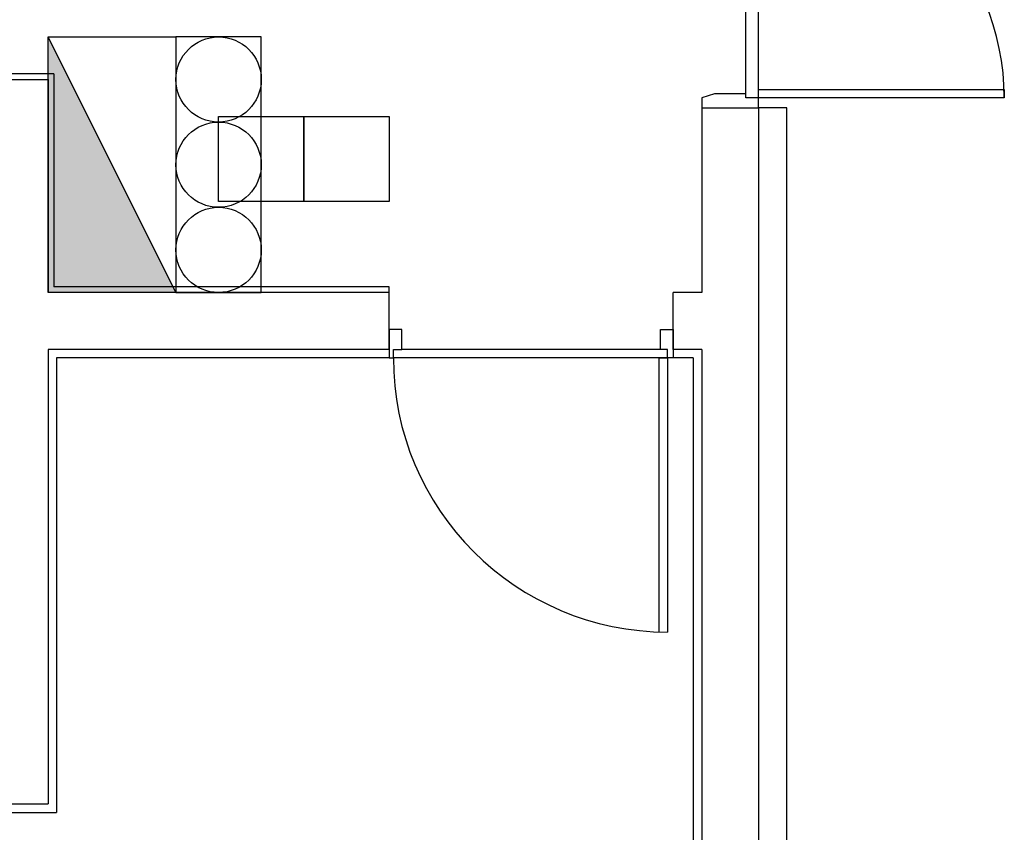
# Model space of a CAD drawing. Units: millimetres. Extents: x 69855 to 358653, y 30721 to 235804.
# Drawn here: x 141642 to 145107, y 35059 to 37919 of the extents above; entities that cross this region are included whole.
import ezdxf

# ---------------------------------------------------------------- set-up
doc = ezdxf.new("R2010")
doc.units = ezdxf.units.MM
doc.header["$LTSCALE"] = 100
for name, color, linetype in [('AA-무빙월-WALL', 8, 'Continuous'), ('base', 8, 'Continuous'), ('소화전', 2, 'Continuous')]:
    doc.layers.add(name, color=color, linetype=linetype)

# ---------------------------------------------------------------- blocks, each defined once
blk = doc.blocks.new('소화전')
blk.add_hatch(color=1).paths.add_polyline_path([(3, 0), (3, 3), (-3, 0)])
at = {"color": 1}
blk.add_line((3, 3), (-3, 0), dxfattribs=at)
at = {"color": 2}
for points in [[(-3, 3), (3, 3), (3, 5), (-3, 5)], [(3, 0), (-3, 0), (-3, 3), (3, 3)]]:
    blk.add_lwpolyline(points, close=True, dxfattribs=at)
for centre in [(-2, 4), (0, 4), (2, 4)]:
    blk.add_circle(centre, 1, dxfattribs=at)
blk = doc.blocks.new('소화전2')
at = {"layer": '소화전', "xscale": 150, "yscale": 150, "zscale": 150, "rotation": 179.9999992155934}
blk.add_blockref('소화전', (446114.3, 145825.1), dxfattribs=at)

msp = doc.modelspace()

# ---------------------------------------------------------------- linework, layer by layer
at = {"layer": 'base'}
for p, q in [((144242.4, 37643.7), (144242.4, 39373.7)), ((144197.4, 37658.7), (144197.4, 39358.7)), ((141762.4, 37728.7), (141522.4, 37728.7)), ((141542.4, 37708.7), (141742.4, 37708.7)), ((141742.4, 37708.7), (141742.4, 36958.7)), ((141762.4, 37728.7), (141762.4, 36978.7)), ((144242.4, 37673.7), (145107.4, 37673.7)), ((144242.4, 37643.7), (144242.4, 37673.7)), ((145107.4, 37673.7), (145107.4, 37643.7)), ((144087.4, 37658.7), (144042.4, 37643.7)), ((144042.4, 37643.7), (144042.4, 37608.7)), ((144197.4, 37658.7), (144087.4, 37658.7)), ((144197.4, 37643.7), (144197.4, 37658.7)), ((144242.4, 37643.7), (144197.4, 37643.7)), ((145107.4, 37643.7), (144242.4, 37643.7)), ((144242.4, 37608.7), (144242.4, 37643.7)), ((144042.4, 37608.7), (144042.4, 36958.7)), ((144042.4, 37608.7), (144242.4, 37608.7)), ((144042.4, 37608.7), (144242.4, 37608.7)), ((144242.4, 37608.7), (144242.4, 31908.7)), ((144342.4, 37608.7), (144242.4, 37608.7)), ((144342.4, 32008.7), (144342.4, 37608.7)), ((142342.4, 37278.7), (142342.4, 37578.7)), ((142342.4, 37578.7), (142642.4, 37578.7)), ((142642.4, 37278.7), (142642.4, 37578.7)), ((142642.4, 37578.7), (142942.4, 37578.7)), ((142642.4, 37578.7), (142642.4, 37278.7)), ((142942.4, 37578.7), (142942.4, 37278.7)), ((142642.4, 37278.7), (142342.4, 37278.7)), ((142942.4, 37278.7), (142642.4, 37278.7)), ((142942.4, 36978.7), (141762.4, 36978.7)), ((142942.4, 36958.7), (142942.4, 36978.7)), ((142942.4, 36958.7), (141742.4, 36958.7)), ((142942.4, 36758.7), (142942.4, 36958.7)), ((144042.4, 36958.7), (143942.4, 36958.7)), ((143942.4, 36758.7), (143942.4, 36958.7)), ((144042.4, 36958.7), (143942.4, 36958.7)), ((143942.4, 36758.7), (143942.4, 36958.7)), ((142987.4, 36828.7), (142942.4, 36828.7)), ((142942.4, 36828.7), (142942.4, 36728.7)), ((142987.4, 36758.7), (142987.4, 36828.7)), ((143897.4, 36758.7), (143897.4, 36828.7)), ((143897.4, 36828.7), (143942.4, 36828.7)), ((143942.4, 36828.7), (143942.4, 36728.7)), ((141742.4, 36758.7), (141742.4, 35158.7)), ((142942.4, 36758.7), (141742.4, 36758.7)), ((142942.4, 36758.7), (142942.4, 36728.7)), ((142957.4, 36728.7), (142957.4, 36758.7)), ((142957.4, 36758.7), (142987.4, 36758.7)), ((143897.4, 36758.7), (142987.4, 36758.7)), ((143922.4, 36758.7), (143897.4, 36758.7)), ((143922.4, 36728.7), (143922.4, 36758.7)), ((144042.4, 36758.7), (143942.4, 36758.7)), ((144042.4, 36758.7), (143942.4, 36758.7)), ((144042.4, 36758.7), (144042.4, 31258.7)), ((141772.4, 36728.7), (141772.4, 35128.7)), ((142942.4, 36728.7), (141772.4, 36728.7)), ((142942.4, 36728.7), (142957.4, 36728.7)), ((143922.4, 36728.7), (142957.4, 36728.7)), ((143892.4, 35764.2), (143892.4, 36728.7)), ((143892.4, 36728.7), (143922.4, 36728.7)), ((143922.4, 36728.7), (143922.4, 35763.7)), ((143942.4, 36728.7), (143922.4, 36728.7)), ((144012.4, 36728.7), (143942.4, 36728.7)), ((144012.4, 36728.7), (143942.4, 36728.7)), ((144012.4, 36728.7), (144012.4, 34188.7)), ((144012.4, 36728.7), (144012.4, 34188.7)), ((139682.4, 35158.7), (141742.4, 35158.7)), ((139712.4, 35128.7), (141772.4, 35128.7))]:
    msp.add_line(p, q, dxfattribs=at)
for centre, radius, start, end in [((144242.4, 37643.7), 865, 0, 90), ((143922.4, 36728.7), 965, 180, 270)]:
    msp.add_arc(centre, radius, start, end, dxfattribs=at)

# ---------------------------------------------------------------- block references
at = {"layer": 'AA-무빙월-WALL', "color": 7, "lineweight": 40, "true_color": 0xffffff, "rotation": 90}
msp.add_blockref('소화전2', (287567.5, -408705.6), dxfattribs=at)

doc.saveas('drawing.dxf')
